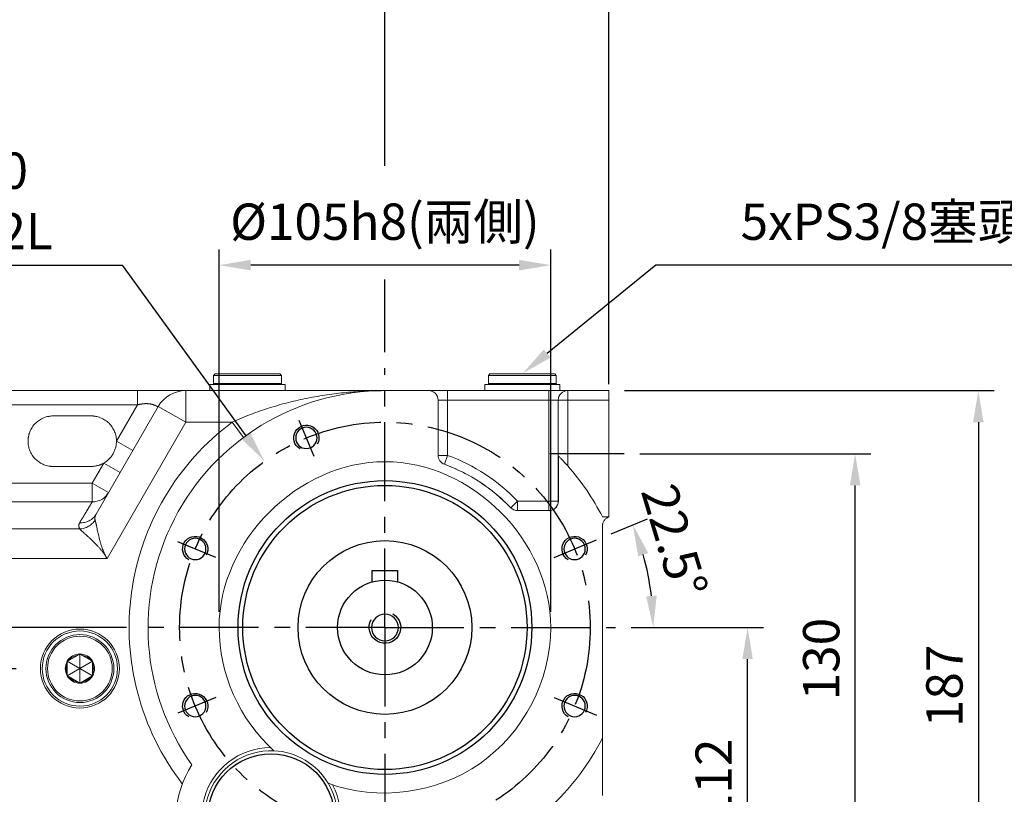
# Model space of a CAD drawing. Units: millimetres. Extents: x -35 to 1400, y -20 to 980.
# Drawn here: x 610 to 921, y 532 to 777 of the extents above; entities that cross this region are included whole.
import ezdxf

# ---------------------------------------------------------------- set-up
doc = ezdxf.new("R2010")
doc.units = ezdxf.units.MM
doc.header["$LTSCALE"] = 20
doc.linetypes.add('CENTER', pattern=[2, 1.25, -0.25, 0.25, -0.25])
for name, color, linetype in [('CEN', 2, 'CENTER'), ('DIM', 3, 'Continuous'), ('MAIN', 7, 'Continuous'), ('THIN', 1, 'Continuous')]:
    doc.layers.add(name, color=color, linetype=linetype)
doc.styles.get("Standard").update_dxf_attribs({"font": 'simplex.shx'})
doc.dimstyles.new('C', dxfattribs={"dimscale": 5, "dimtxt": 2.3, "dimasz": 2, "dimexe": 1, "dimexo": 1, "dimgap": 1, "dimtad": 1, "dimtoh": 1, "dimdec": 3, "dimdsep": 46, "dimtxsty": 'Standard', "dimcen": 0, "dimclrd": 256, "dimclre": 256, "dimclrt": 256, "dimazin": 2, "dimtfac": 0.6, "dimtdec": 3, "dimtofl": 0, "dimtmove": 0, "dimatfit": 3, "dimfxl": 0, "dimtolj": 1, "dimarcsym": 0})
doc.dimstyles.new('L', dxfattribs={"dimscale": 5, "dimtxt": 2.3, "dimasz": 2, "dimexe": 1, "dimexo": 1, "dimgap": 1, "dimtad": 1, "dimdec": 3, "dimdsep": 46, "dimtxsty": 'Standard', "dimcen": 3, "dimclrd": 256, "dimclre": 256, "dimclrt": 256, "dimazin": 2, "dimtfac": 0.6, "dimtdec": 3, "dimtmove": 0, "dimatfit": 3, "dimfxl": 0, "dimtolj": 1, "dimarcsym": 0})

# ---------------------------------------------------------------- blocks, each defined once
blk = doc.blocks.new('*D17')
at = {"layer": 'Defpoints', "color": 0}
for p in [(672.9, 699.08), (672.9, 584.34), (777.9, 584.34)]:
    blk.add_point(p, dxfattribs=at)
at = {"layer": 'DIM', "lineweight": -2}
for p, q in [((672.9, 589.34), (672.9, 704.08)), ((777.9, 589.34), (777.9, 704.08)), ((767.9, 699.08), (682.9, 699.08))]:
    blk.add_line(p, q, dxfattribs=at)
at = {"layer": 'DIM'}
for points in [[(682.9, 700.75), (682.9, 697.41), (672.9, 699.08)], [(767.9, 700.75), (767.9, 697.41), (777.9, 699.08)]]:
    blk.add_solid(points, dxfattribs=at)
at = {"layer": 'DIM', "insert": (725.4, 712.84), "char_height": 11.5, "attachment_point": 5}
blk.add_mtext('\\A1;%%C105h8({\\fPMingLiU|b0|i0|c136|p18;兩側})', dxfattribs=at)
blk = doc.blocks.new('*D18')
at = {"layer": 'Defpoints', "color": 0}
for p in [(687.27, 636.97), (763.54, 531.7)]:
    blk.add_point(p, dxfattribs=at)
at = {"layer": 'DIM', "lineweight": -2}
for p, q in [((526.03, 699.08), (642.26, 699.08)), ((642.26, 699.08), (681.4, 645.07))]:
    blk.add_line(p, q, dxfattribs=at)
at = {"layer": 'DIM'}
blk.add_solid([(682.75, 646.05), (680.05, 644.09), (687.27, 636.97)], dxfattribs=at)
at = {"layer": 'DIM', "insert": (576.13, 719.41), "char_height": 11.5, "attachment_point": 5}
blk.add_mtext('\\A1;PCD∅130\\P2x6xM8x12L', dxfattribs=at)
blk = doc.blocks.new('*D19')
at = {"layer": 'Defpoints', "color": 0}
for p in [(648.59, 584.34), (586.69, 571.34), (603.67, 571.34)]:
    blk.add_point(p, dxfattribs=at)
at = {"layer": 'DIM', "lineweight": -2}
for p, q in [((603.67, 594.34), (603.67, 604.34)), ((643.59, 584.34), (598.67, 584.34)), ((603.67, 584.34), (603.67, 571.34)), ((591.69, 571.34), (608.67, 571.34)), ((603.67, 561.34), (603.67, 518.27))]:
    blk.add_line(p, q, dxfattribs=at)
at = {"layer": 'DIM'}
for points in [[(602, 594.34), (605.33, 594.34), (603.67, 584.34)], [(602, 561.34), (605.33, 561.34), (603.67, 571.34)]]:
    blk.add_solid(points, dxfattribs=at)
at = {"layer": 'DIM', "insert": (592.92, 531.48), "char_height": 11.5, "attachment_point": 5, "rotation": 90}
blk.add_mtext('\\A1;13', dxfattribs=at)
blk = doc.blocks.new('*D20')
at = {"layer": 'Defpoints', "color": 0}
for p in [(798.38, 584.34), (840.23, 584.34), (786.28, 472.34)]:
    blk.add_point(p, dxfattribs=at)
at = {"layer": 'DIM', "lineweight": -2}
for p, q in [((803.38, 584.34), (845.23, 584.34)), ((840.23, 482.34), (840.23, 574.34)), ((791.28, 472.34), (845.23, 472.34))]:
    blk.add_line(p, q, dxfattribs=at)
at = {"layer": 'DIM'}
for points in [[(838.56, 574.34), (841.89, 574.34), (840.23, 584.34)], [(838.56, 482.34), (841.89, 482.34), (840.23, 472.34)]]:
    blk.add_solid(points, dxfattribs=at)
at = {"layer": 'DIM', "insert": (829.48, 536.12), "char_height": 11.5, "attachment_point": 5, "rotation": 90}
blk.add_mtext('\\A1;112', dxfattribs=at)
blk = doc.blocks.new('*D22')
at = {"layer": 'Defpoints', "color": 0}
for p in [(801.1, 639.33), (874.28, 639.33), (801.1, 509.33)]:
    blk.add_point(p, dxfattribs=at)
at = {"layer": 'DIM', "lineweight": -2}
for p, q in [((806.1, 639.33), (879.28, 639.33)), ((874.28, 519.33), (874.28, 629.33)), ((806.1, 509.33), (825.65, 509.33)), ((858.79, 509.33), (879.28, 509.33))]:
    blk.add_line(p, q, dxfattribs=at)
at = {"layer": 'DIM'}
for points in [[(872.61, 629.33), (875.95, 629.33), (874.28, 639.33)], [(872.61, 519.33), (875.95, 519.33), (874.28, 509.33)]]:
    blk.add_solid(points, dxfattribs=at)
at = {"layer": 'DIM', "insert": (863.53, 574.33), "char_height": 11.5, "attachment_point": 5, "rotation": 90}
blk.add_mtext('\\A1;130', dxfattribs=at)
blk = doc.blocks.new('*D23')
at = {"layer": 'Defpoints', "color": 0}
for p in [(796.28, 659.34), (786.28, 472.34), (913.28, 472.34)]:
    blk.add_point(p, dxfattribs=at)
at = {"layer": 'DIM', "lineweight": -2}
for p, q in [((801.28, 659.34), (918.28, 659.34)), ((913.28, 649.34), (913.28, 482.34)), ((791.28, 472.34), (918.28, 472.34))]:
    blk.add_line(p, q, dxfattribs=at)
at = {"layer": 'DIM'}
for points in [[(911.61, 649.34), (914.95, 649.34), (913.28, 659.34)], [(911.61, 482.34), (914.95, 482.34), (913.28, 472.34)]]:
    blk.add_solid(points, dxfattribs=at)
at = {"layer": 'DIM', "insert": (902.53, 565.84), "char_height": 11.5, "attachment_point": 5, "rotation": 90}
blk.add_mtext('\\A1;187', dxfattribs=at)
blk = doc.blocks.new('*D26')
at = {"layer": 'Defpoints', "color": 0}
for p in [(792.43, 612.1), (778.99, 606.53), (809.64, 595.43), (725.4, 584.34), (798.38, 584.34)]:
    blk.add_point(p, dxfattribs=at)
at = {"layer": 'DIM', "lineweight": -2}
for p, q in [((797.05, 614.01), (808.52, 618.76)), ((803.38, 584.34), (815.36, 584.34))]:
    blk.add_line(p, q, dxfattribs=at)
blk.add_arc((725.4, 584.34), 84.96, 6.7478, 15.7522, dxfattribs=at)
at = {"layer": 'DIM'}
for points in [[(805.6, 606.86), (808.75, 607.95), (803.9, 616.85)], [(811.44, 594.42), (808.11, 594.22), (810.36, 584.34)]]:
    blk.add_solid(points, dxfattribs=at)
at = {"layer": 'DIM', "insert": (817.09, 611.8), "char_height": 11.5, "attachment_point": 5, "rotation": 286.6773}
blk.add_mtext('\\A1;22.5°', dxfattribs=at)
blk = doc.blocks.new('*D6')
at = {"layer": 'Defpoints', "color": 0}
for p in [(769.01, 664.79), (718.58, 623.78)]:
    blk.add_point(p, dxfattribs=at)
at = {"layer": 'DIM', "lineweight": -2}
for p, q in [((811.18, 699.08), (776.77, 671.1)), ((938.56, 699.08), (811.18, 699.08))]:
    blk.add_line(p, q, dxfattribs=at)
at = {"layer": 'DIM'}
blk.add_solid([(775.72, 672.39), (777.82, 669.8), (769.01, 664.79)], dxfattribs=at)
at = {"layer": 'DIM', "insert": (883.39, 712.84), "char_height": 11.5, "attachment_point": 5}
blk.add_mtext('\\A1;5xPS3/8{\\fPMingLiU|b0|i0|c136|p18;塞頭}', dxfattribs=at)
blk = doc.blocks.new('*D49')
at = {"layer": 'Defpoints', "color": 0}
for p in [(725.4, 819.19), (725.4, 666.48), (796.28, 659.34)]:
    blk.add_point(p, dxfattribs=at)
at = {"layer": 'DIM', "lineweight": -2}
for p, q in [((725.4, 731.02), (725.4, 824.19)), ((796.28, 664.34), (796.28, 824.19)), ((786.28, 819.19), (735.4, 819.19)), ((725.4, 671.48), (725.4, 693.86))]:
    blk.add_line(p, q, dxfattribs=at)
at = {"layer": 'DIM'}
for points in [[(735.4, 820.86), (735.4, 817.52), (725.4, 819.19)], [(786.28, 820.86), (786.28, 817.52), (796.28, 819.19)]]:
    blk.add_solid(points, dxfattribs=at)
at = {"layer": 'DIM', "insert": (760.84, 829.94), "char_height": 11.5, "attachment_point": 5}
blk.add_mtext('\\A1;71', dxfattribs=at)
blk = doc.blocks.new('*D45')
at = {"layer": 'Defpoints', "color": 0}
for p in [(491.28, 858.19), (491.28, 670.83), (796.28, 656.34)]:
    blk.add_point(p, dxfattribs=at)
at = {"layer": 'DIM', "lineweight": -2}
for p, q in [((491.28, 675.83), (491.28, 863.19)), ((796.28, 661.34), (796.28, 863.19)), ((786.28, 858.19), (501.28, 858.19))]:
    blk.add_line(p, q, dxfattribs=at)
at = {"layer": 'DIM'}
for points in [[(501.28, 859.86), (501.28, 856.52), (491.28, 858.19)], [(786.28, 859.86), (786.28, 856.52), (796.28, 858.19)]]:
    blk.add_solid(points, dxfattribs=at)
at = {"layer": 'DIM', "insert": (636.28, 868.94), "char_height": 11.5, "attachment_point": 5}
blk.add_mtext('\\A1;305', dxfattribs=at)
blk = doc.blocks.new('*D52')
at = {"layer": 'Defpoints', "color": 0}
for p in [(546.28, 819.19), (725.4, 666.48), (546.28, 642.63)]:
    blk.add_point(p, dxfattribs=at)
at = {"layer": 'DIM', "lineweight": -2}
for p, q in [((546.28, 747.86), (546.28, 824.19)), ((725.4, 730.56), (725.4, 824.19)), ((715.4, 819.19), (556.28, 819.19)), ((546.28, 647.63), (546.28, 694.06)), ((725.4, 671.48), (725.4, 694.54))]:
    blk.add_line(p, q, dxfattribs=at)
at = {"layer": 'DIM'}
for points in [[(556.28, 820.86), (556.28, 817.52), (546.28, 819.19)], [(715.4, 820.86), (715.4, 817.52), (725.4, 819.19)]]:
    blk.add_solid(points, dxfattribs=at)
at = {"layer": 'DIM', "insert": (635.84, 829.94), "char_height": 11.5, "attachment_point": 5}
blk.add_mtext('\\A1;179', dxfattribs=at)
blk = doc.blocks.new('M08')
at = {"layer": 'MAIN'}
blk.add_circle((0, 0), 3.38, dxfattribs=at)
at = {"layer": 'THIN'}
blk.add_arc((0, 0), 4, 300.0872, 210, dxfattribs=at)
blk = doc.blocks.new('m10')
at = {"layer": 'MAIN'}
blk.add_circle((0, 0), 4.25, dxfattribs=at)
at = {"layer": 'THIN'}
blk.add_arc((0, 0), 5, 300.0912, 210, dxfattribs=at)

msp = doc.modelspace()

# ---------------------------------------------------------------- linework, layer by layer
at = {"layer": 'CEN'}
for p, q in [((725.4045, 584.3374), (725.4045, 666.484)), ((702.9697, 638.4998), (698.234, 649.9329)), ((801.0987, 639.3324), (777.6319, 639.3324)), ((671.8195, 606.533), (659.809, 611.5079)), ((778.9895, 606.533), (792.4317, 612.101)), ((725.4045, 584.3374), (648.5928, 584.3374)), ((725.4045, 584.3374), (725.4045, 466.8131)), ((725.4045, 584.3374), (798.3821, 584.3374)), ((671.8195, 562.1418), (659.809, 557.1669)), ((778.9895, 562.1418), (792.4317, 556.5738))]:
    msp.add_line(p, q, dxfattribs=at)
msp.add_circle((725.4045, 584.3374), 65, dxfattribs=at)
at = {"layer": 'MAIN', "linetype": 'Continuous', "lineweight": 18}
for p, q in [((671.6545, 664.6374), (671.1545, 664.1374)), ((671.1545, 664.1374), (671.1545, 661.6374)), ((692.6545, 664.1374), (671.1545, 664.1374)), ((671.6545, 664.6374), (692.1545, 664.6374)), ((692.6545, 664.1374), (692.1545, 664.6374)), ((692.6545, 661.6374), (692.6545, 664.1374)), ((758.6545, 664.6374), (758.1545, 664.1374)), ((758.1545, 664.1374), (758.1545, 661.6374)), ((779.6545, 664.1374), (758.1545, 664.1374)), ((758.6545, 664.6374), (779.1545, 664.6374)), ((779.6545, 664.1374), (779.1545, 664.6374)), ((779.6545, 661.6374), (779.6545, 664.1374)), ((670.0045, 661.3374), (670.0045, 659.3374)), ((670.0045, 661.3374), (693.8045, 661.3374)), ((671.1545, 661.6374), (671.4545, 661.3374)), ((671.1545, 661.6374), (692.6545, 661.6374)), ((692.3545, 661.3374), (692.6545, 661.6374)), ((693.8045, 659.3374), (693.8045, 661.3374)), ((757.0045, 661.3374), (757.0045, 659.3374)), ((757.0045, 661.3374), (780.8045, 661.3374)), ((758.1545, 661.6374), (758.4545, 661.3374)), ((758.1545, 661.6374), (779.6545, 661.6374)), ((779.3545, 661.3374), (779.6545, 661.6374)), ((780.8045, 659.3374), (780.8045, 661.3374)), ((647.0232, 659.3374), (607.3817, 659.3374)), ((647.0232, 654.8374), (647.0232, 659.3374)), ((662.323, 659.3374), (662.323, 649.3374)), ((662.323, 659.3374), (725.4045, 659.3374)), ((739.2495, 659.3374), (725.4045, 659.3374)), ((745.2495, 659.3374), (739.2495, 659.3374)), ((745.2495, 656.3374), (745.2495, 659.3374)), ((745.2495, 659.3374), (777.2795, 659.3374)), ((777.2795, 656.3374), (777.2795, 659.3374)), ((783.2795, 659.3374), (777.2795, 659.3374)), ((783.2795, 659.3374), (783.2795, 656.3374)), ((783.2795, 659.3374), (796.2795, 659.3374)), ((796.2795, 659.3374), (796.2795, 656.3374)), ((607.3817, 654.8374), (647.0232, 654.8374)), ((640.4044, 643.3733), (647.0232, 654.8374)), ((742.2495, 638.8367), (742.2495, 656.3374)), ((742.2495, 656.3374), (745.2495, 656.3374)), ((745.2495, 656.3374), (745.2495, 638.8367)), ((777.2795, 656.3374), (745.2495, 656.3374)), ((777.2795, 656.3374), (780.2795, 656.3374)), ((777.2795, 624.3374), (777.2795, 656.3374)), ((780.2795, 656.3374), (783.2795, 656.3374)), ((780.2795, 624.3374), (780.2795, 656.3374)), ((796.2795, 656.3374), (783.2795, 656.3374)), ((783.2795, 656.3374), (783.2795, 635.516)), ((796.2795, 619.3374), (796.2795, 656.3374)), ((633.9626, 620.2158), (653.6627, 654.3374)), ((653.6627, 654.3374), (662.323, 649.3374)), ((620.4045, 651.3374), (632.4045, 651.3374)), ((662.323, 649.3374), (637.421, 606.2058)), ((677.0723, 649.3374), (662.323, 649.3374)), ((677.0723, 649.3374), (680.6525, 644.5226)), ((645.6006, 640.3733), (640.4044, 643.3733)), ((632.7274, 630.0763), (636.3734, 636.3913)), ((636.3734, 636.3913), (641.5695, 633.3913)), ((742.2495, 638.8367), (745.2495, 638.8367)), ((744.223, 636.0178), (745.2495, 638.8367)), ((780.3215, 638.6779), (780.3215, 624.3374)), ((632.4045, 635.3374), (620.4045, 635.3374)), ((582.2355, 630.0763), (632.7274, 630.0763)), ((632.7274, 630.0763), (637.9235, 627.0763)), ((637.2598, 626.2127), (637.9235, 627.0763)), ((632.7274, 624.095), (582.2355, 624.095)), ((765.2321, 622.2684), (767.4045, 624.3374)), ((767.4045, 624.3374), (777.2795, 624.3374)), ((767.4045, 621.3374), (767.4045, 624.3374)), ((777.2795, 624.3374), (780.2795, 624.3374)), ((777.2795, 624.3374), (777.2795, 621.3374)), ((780.2795, 624.3374), (780.3215, 624.3374)), ((776.776, 621.3374), (767.4045, 621.3374)), ((794.2795, 619.3374), (796.2795, 619.3374)), ((628.8052, 615.5327), (570.5185, 615.5327)), ((794.2795, 549.3374), (794.2795, 616.509)), ((637.421, 606.2058), (571.491, 606.2058)), ((624.8295, 573.6468), (625.4192, 573.9873)), ((624.8295, 572.9659), (624.8295, 573.6468)), ((628.8295, 571.3374), (624.8295, 573.6468)), ((625.4192, 573.9873), (628.2398, 575.6158)), ((628.8295, 575.9562), (629.4192, 575.6158)), ((628.8295, 571.3374), (628.8295, 575.9562)), ((628.8295, 571.3374), (632.8295, 573.6468)), ((629.4192, 575.6158), (632.2398, 573.9873)), ((624.8295, 569.7089), (624.8295, 572.9659)), ((628.8295, 571.3374), (624.8295, 569.028)), ((628.8295, 571.3374), (628.8295, 566.7186)), ((628.8295, 571.3374), (632.8295, 569.028)), ((632.8295, 572.9659), (632.8295, 569.7089)), ((628.2398, 567.0591), (625.4192, 568.6876)), ((632.2398, 568.6876), (629.4192, 567.0591)), ((632.8295, 569.028), (632.2398, 568.6876)), ((632.8295, 569.7089), (632.8295, 569.028)), ((628.8295, 566.7186), (628.2398, 567.0591)), ((794.2795, 531.1658), (794.2795, 549.3374))]:
    msp.add_line(p, q, dxfattribs=at)
at = {"layer": 'MAIN'}
for p, q in [((721.4045, 598.7942), (721.4045, 602.3374)), ((721.4045, 602.3374), (729.4045, 602.3374)), ((729.4045, 602.3374), (729.4045, 598.7942))]:
    msp.add_line(p, q, dxfattribs=at)
at = {"layer": 'MAIN', "linetype": 'Continuous', "lineweight": 18}
for centre, radius in [((725.4045, 584.3374), 46.5), ((725.4045, 584.3374), 45), ((628.8295, 571.3374), 12.5), ((628.8295, 571.3374), 11.9), ((628.8295, 571.3374), 10.75), ((628.8295, 571.3374), 10.25)]:
    msp.add_circle(centre, radius, dxfattribs=at)
at = {"layer": 'MAIN'}
for centre, radius in [((725.4045, 584.3374), 45), ((725.4045, 584.3374), 27.5), ((725.4045, 584.3374), 15), ((689.349, 524.3374), 20)]:
    msp.add_circle(centre, radius, dxfattribs=at)
at = {"layer": 'MAIN', "linetype": 'Continuous', "lineweight": 18}
for centre, radius, start, end in [((725.4045, 584.3374), 75, 90, 215.440817), ((662.323, 649.3374), 10, 90, 150), ((739.2495, 656.3374), 3, 0, 90), ((783.2795, 656.3374), 3, 90, 180), ((725.4045, 584.3374), 81, 126.633461, 217.636462), ((745.2495, 638.8367), 3, 180, 249.991767), ((725.4045, 584.3374), 58, 43.602819, 69.991767), ((777.2795, 624.3374), 3.042, 260.472485, 0), ((777.2795, 624.3374), 3, 270, 0), ((767.4045, 624.3374), 3, 223.602819, 270), ((628.8295, 571.3374), 4.6188, 150, 210), ((628.8295, 571.3374), 4.6188, 90, 150), ((628.8295, 571.3374), 4.3188, 97.847383, 142.152617), ((628.8295, 571.3374), 4.6188, 30, 90), ((628.8295, 571.3374), 4.3188, 37.847383, 82.152617), ((628.8295, 571.3374), 4.6188, 330, 30), ((628.8295, 571.3374), 4.3188, 157.847383, 202.152617), ((628.8295, 571.3374), 4.3188, 337.847383, 22.152617), ((628.8295, 571.3374), 4.6188, 210, 270), ((628.8295, 571.3374), 4.3188, 217.847383, 262.152617), ((628.8295, 571.3374), 4.6188, 270, 330), ((628.8295, 571.3374), 4.3188, 277.847383, 322.152617), ((725.4045, 584.3374), 77.2578, 313.509525, 333.061827), ((689.349, 524.3374), 22, 90.435767, 27.559936), ((689.349, 524.3374), 21, 87.455279, 30.539283), ((689.349, 524.3374), 21, 30.539283, 87.455279), ((689.349, 524.3374), 30, 146.609265, 335.436138)]:
    msp.add_arc(centre, radius, start, end, dxfattribs=at)
for points, knots in [([(647.0232, 659.3374), (647.2728, 659.3374), (647.7593, 659.3374), (648.4703, 659.3374), (649.1445, 659.3374), (649.7837, 659.3374), (650.3894, 659.3374), (650.9632, 659.3374), (651.5066, 659.3374), (652.0208, 659.3374), (652.5073, 659.3374), (652.9673, 659.3374), (653.4022, 659.3374), (653.8129, 659.3374), (654.2006, 659.3374), (654.566, 659.3374), (654.91, 659.3374), (655.2336, 659.3374), (655.5374, 659.3374), (655.8222, 659.3374), (656.0887, 659.3374), (656.3374, 659.3374), (656.5691, 659.3374), (656.7842, 659.3374), (656.9833, 659.3374), (657.1669, 659.3374), (657.3354, 659.3374), (657.4892, 659.3374), (657.6285, 659.3374), (657.7539, 659.3374), (657.8654, 659.3374), (657.9635, 659.3374), (658.0483, 659.3374), (658.1201, 659.3374), (658.4242, 659.3374), (658.9624, 659.3374), (659.6969, 659.3374), (660.3598, 659.3374), (660.7522, 659.3374), (660.9411, 659.3374), (660.9765, 659.3374), (661.0277, 659.3374), (661.094, 659.3374), (661.1746, 659.3374), (661.2684, 659.3374), (661.374, 659.3374), (661.4896, 659.3374), (661.6133, 659.3374), (661.7422, 659.3374), (661.8746, 659.3374), (662.006, 659.3374), (662.1288, 659.3374), (662.2325, 659.3374), (662.3083, 659.3374), (662.3179, 659.3374), (662.323, 659.3374)], [0, 0, 0, 0, 0.035684775, 0.069541111, 0.101663162, 0.132141115, 0.161061122, 0.188505209, 0.214551191, 0.239272566, 0.262738429, 0.28501689, 0.306170223, 0.32625042, 0.345305379, 0.36337895, 0.380510972, 0.39673734, 0.412090121, 0.426597677, 0.440284843, 0.453173112, 0.465280854, 0.476623553, 0.487214049, 0.497063089, 0.506179012, 0.514567842, 0.5222343, 0.529181932, 0.535413255, 0.540929909, 0.545732826, 0.549822395, 0.553198625, 0.597973919, 0.645278044, 0.694521226, 0.740811213, 0.742558627, 0.745790778, 0.750528231, 0.756802686, 0.764658991, 0.774157941, 0.785379935, 0.798429623, 0.813441593, 0.830587169, 0.850084591, 0.872262596, 0.897593608, 0.926717387, 0.960484338, 1, 1, 1, 1]), ([(677.0723, 649.3374), (679.0057, 650.2359), (680.956, 651.059), (684.8914, 652.574), (686.8765, 653.2659), (689.8802, 654.2143), (690.8858, 654.5155), (692.8954, 655.0863), (693.9008, 655.3564), (696.9195, 656.1232), (698.9353, 656.5764), (702.9764, 657.3761), (705.0017, 657.7224), (709.0642, 658.3137), (711.1031, 658.5588), (715.1872, 658.9496), (717.2289, 659.0952), (720.2932, 659.2406), (721.3149, 659.2769), (722.848, 659.3132), (723.3592, 659.3223), (724.3817, 659.3344), (724.8945, 659.3374), (725.4045, 659.3374)], [0, 0, 0, 0, 0.125, 0.125, 0.25, 0.25, 0.3125, 0.3125, 0.375, 0.375, 0.5, 0.5, 0.625, 0.625, 0.75, 0.75, 0.875, 0.875, 0.9375, 0.9375, 0.96875, 0.96875, 1, 1, 1, 1]), ([(647.0232, 654.8374), (647.1183, 654.8627), (647.3071, 654.9128), (647.5905, 654.9784), (647.871, 655.0363), (648.1487, 655.0861), (648.4231, 655.1281), (648.6939, 655.1624), (648.961, 655.1893), (649.224, 655.2087), (649.4824, 655.2211), (649.7361, 655.2264), (649.9847, 655.2251), (650.2277, 655.2172), (650.4648, 655.2031), (650.6956, 655.1828), (650.9197, 655.1567), (651.1367, 655.125), (651.3462, 655.0879), (651.5476, 655.0458), (651.7407, 654.9988), (651.9248, 654.9471), (652.0996, 654.8912), (652.3031, 654.817), (652.5411, 654.7164), (652.8164, 654.5865), (653.0287, 654.4853), (653.2031, 654.4065), (653.3516, 654.3587), (653.4851, 654.333), (653.579, 654.3278), (653.6308, 654.3297), (653.6579, 654.3352), (653.6613, 654.3367), (653.6627, 654.3374)], [0, 0, 0, 0, 0.028992555, 0.05757416, 0.085764784, 0.113585237, 0.141057172, 0.168203073, 0.195046246, 0.221610794, 0.247921583, 0.274004206, 0.299884935, 0.325590658, 0.351148817, 0.376587331, 0.401934514, 0.427218987, 0.452469585, 0.477715258, 0.502984974, 0.528307617, 0.553711891, 0.579226226, 0.622749463, 0.674740598, 0.738801689, 0.767610436, 0.813212922, 0.868420671, 0.910447681, 0.946378253, 0.976222674, 1, 1, 1, 1]), ([(612.4045, 643.3374), (612.4055, 643.4351), (612.4076, 643.6303), (612.4242, 643.9226), (612.4508, 644.2139), (612.4882, 644.5043), (612.5626, 644.952), (612.7037, 645.5515), (612.958, 646.2968), (613.2889, 647.0237), (613.8384, 647.9645), (614.7072, 649.0347), (615.7773, 649.9034), (616.718, 650.453), (617.4448, 650.7838), (618.1903, 651.0381), (618.8531, 651.1943), (619.4303, 651.2826), (619.9165, 651.3289), (620.2417, 651.3346), (620.4045, 651.3374)], [0, 0, 0, 0, 0.02333752, 0.04663149, 0.06991317, 0.09321391, 0.11656493, 0.17830763, 0.24009209, 0.30440897, 0.36876779, 0.50000567, 0.63124356, 0.69556045, 0.75991926, 0.82166196, 0.88344642, 0.92231243, 0.96111524, 1, 1, 1, 1]), ([(632.4045, 651.3374), (632.502, 651.3364), (632.6967, 651.3343), (632.9882, 651.3178), (633.2789, 651.2914), (633.5686, 651.2541), (634.0151, 651.18), (634.6131, 651.0397), (635.3564, 650.7868), (636.0816, 650.4577), (637.0202, 649.9112), (638.0888, 649.0472), (638.9574, 647.9827), (639.5081, 647.0466), (639.8404, 646.3231), (640.0967, 645.5807), (640.255, 644.9203), (640.3455, 644.3449), (640.3937, 643.8601), (640.4009, 643.5357), (640.4044, 643.3733)], [0, 0, 0, 0, 0.02334705, 0.04665077, 0.0699423, 0.09325282, 0.11661343, 0.17836113, 0.24015077, 0.30445701, 0.36880536, 0.50000565, 0.63120594, 0.69551218, 0.75986053, 0.82160822, 0.88339787, 0.9222799, 0.96109912, 1, 1, 1, 1]), ([(620.4045, 635.3374), (620.3068, 635.3384), (620.1116, 635.3405), (619.8193, 635.3571), (619.528, 635.3837), (619.2376, 635.4212), (618.7899, 635.4956), (618.1904, 635.6367), (617.4451, 635.8909), (616.7182, 636.2218), (615.7774, 636.7713), (614.7072, 637.6401), (613.8385, 638.7102), (613.289, 639.651), (612.9581, 640.3777), (612.7038, 641.1232), (612.5476, 641.786), (612.4593, 642.3632), (612.413, 642.8494), (612.4073, 643.1746), (612.4045, 643.3374)], [0, 0, 0, 0, 0.02333752, 0.04663149, 0.06991317, 0.09321391, 0.11656493, 0.17830763, 0.24009209, 0.30440897, 0.36876779, 0.50000567, 0.63124356, 0.69556045, 0.75991926, 0.82166196, 0.88344642, 0.92231243, 0.96111524, 1, 1, 1, 1]), ([(636.3734, 636.3913), (636.8758, 636.6784), (637.4181, 637.0622), (638.1952, 637.806), (638.4477, 638.0815), (638.9198, 638.6796), (639.1391, 639.002), (639.5279, 639.6757), (639.6972, 640.0267), (639.9786, 640.7341), (640.0907, 641.0902), (640.3459, 642.1341), (640.407, 642.7949), (640.4044, 643.3733)], [0, 0, 0, 0, 0.25, 0.25, 0.375, 0.375, 0.5, 0.5, 0.625, 0.625, 0.75, 0.75, 1, 1, 1, 1]), ([(636.3734, 636.3913), (636.2867, 636.343), (636.1137, 636.2466), (635.848, 636.1143), (635.5784, 635.9916), (635.3045, 635.8793), (635.0265, 635.7772), (634.7442, 635.6852), (634.3869, 635.5833), (633.9528, 635.4826), (633.4407, 635.3992), (632.9241, 635.347), (632.5779, 635.3406), (632.4045, 635.3374)], [0, 0, 0, 0, 0.0716633, 0.1430855, 0.2143648, 0.28559998, 0.35688999, 0.42833358, 0.50002884, 0.625262, 0.74998173, 0.87471786, 1, 1, 1, 1]), ([(777.9045, 584.3374), (777.9045, 611.8511), (752.9102, 636.8377), (697.8988, 636.8371), (672.9045, 611.8455), (672.9045, 584.3374)], [0, 0, 0, 0, 0.5, 0.5, 1, 1, 1, 1]), ([(744.223, 636.0178), (746.2086, 635.2948), (748.1463, 634.46), (750.0359, 633.5135), (751.9252, 632.5673), (753.7541, 631.5154), (755.5226, 630.358), (757.2906, 629.201), (758.9866, 627.946), (760.6105, 626.593), (762.234, 625.2404), (763.7745, 623.7989), (765.2321, 622.2684)], [0, 0, 0, 0, 0.25, 0.25, 0.25, 0.5, 0.5, 0.5, 0.75, 0.75, 0.75, 1, 1, 1, 1]), ([(783.2795, 635.516), (782.9819, 635.8525), (782.6863, 636.1809), (782.2469, 636.6609), (782.1012, 636.8188), (781.8116, 637.1299), (781.6685, 637.2824), (781.3933, 637.5732), (781.2604, 637.7126), (781.0065, 637.9771), (780.8867, 638.1009), (780.6721, 638.3215), (780.5751, 638.4205), (780.4186, 638.5797), (780.3588, 638.6402), (780.3215, 638.6779)], [0, 0, 0, 0, 0.25, 0.25, 0.375, 0.375, 0.5, 0.5, 0.625, 0.625, 0.75, 0.75, 0.875, 0.875, 1, 1, 1, 1]), ([(632.7274, 624.095), (632.7274, 624.1486), (632.7274, 624.324), (632.7274, 624.804), (632.7274, 624.9994), (632.7274, 625.456), (632.7274, 625.7171), (632.7274, 626.2919), (632.7274, 626.6054), (632.7274, 627.2658), (632.7274, 627.6126), (632.7274, 628.6708), (632.7274, 629.3976), (632.7274, 630.0763)], [0, 0, 0, 0, 0.25, 0.25, 0.375, 0.375, 0.5, 0.5, 0.625, 0.625, 0.75, 0.75, 1, 1, 1, 1]), ([(628.7665, 617.5299), (628.8345, 617.6426), (628.9705, 617.868), (629.1682, 618.1959), (629.3613, 618.516), (629.5493, 618.8277), (629.7323, 619.1312), (629.9103, 619.4263), (630.0832, 619.7131), (630.2512, 619.9915), (630.4141, 620.2617), (630.572, 620.5235), (630.7249, 620.777), (630.8727, 621.0221), (631.0155, 621.2589), (631.1534, 621.4874), (631.2862, 621.7075), (631.4139, 621.9193), (631.5367, 622.1228), (631.6544, 622.3179), (631.7671, 622.5046), (631.8748, 622.683), (631.9775, 622.8531), (632.0752, 623.0149), (632.1678, 623.1683), (632.2554, 623.3134), (632.338, 623.4502), (632.4156, 623.5786), (632.4882, 623.6987), (632.5557, 623.8106), (632.6182, 623.914), (632.6759, 624.0097), (632.7102, 624.0666), (632.7274, 624.095)], [0, 0, 0, 0, 0.03283789, 0.06563067, 0.09837899, 0.1310835, 0.16374485, 0.19636371, 0.22894074, 0.2614766, 0.29397195, 0.32642746, 0.35884382, 0.39122168, 0.42356172, 0.45586463, 0.48813108, 0.52036175, 0.55255734, 0.58471852, 0.616846, 0.64894045, 0.68100258, 0.71303307, 0.74503264, 0.77700197, 0.80894177, 0.84085275, 0.8727356, 0.90459104, 0.93641978, 0.96822253, 1, 1, 1, 1]), ([(632.7274, 624.095), (633.2525, 624.1319), (634.3028, 624.2057), (635.7488, 624.8451), (636.7669, 625.534), (637.1668, 626.0846), (637.2598, 626.2127)], [0, 0, 0, 0, 0.30275062, 0.60550128, 0.908252, 1, 1, 1, 1]), ([(776.776, 621.3374), (776.9424, 621.3374), (777.1071, 621.3374), (777.2717, 621.3374), (777.2743, 621.3374), (777.2769, 621.3374), (777.2795, 621.3374)], [0, 0, 0, 0, 0.000698637966, 0.000698637966, 0.000698637966, 0.000709592417, 0.000709592417, 0.000709592417, 0.000709592417]), ([(628.8052, 615.5327), (628.7802, 615.5757), (628.7301, 615.6618), (628.6671, 615.7907), (628.6129, 615.9195), (628.5685, 616.0482), (628.5336, 616.1766), (628.5082, 616.3049), (628.4924, 616.433), (628.4842, 616.6013), (628.4969, 616.8088), (628.5491, 617.053), (628.6353, 617.2943), (628.7226, 617.4511), (628.7665, 617.5299)], [0, 0, 0, 0, 0.0619458, 0.12395523, 0.18607242, 0.24834127, 0.31080536, 0.37350784, 0.43649142, 0.49979818, 0.62367736, 0.74813902, 0.87348228, 1, 1, 1, 1]), ([(628.7665, 617.5299), (629.2709, 617.5002), (629.7938, 617.5328), (630.8222, 617.7405), (631.327, 617.9158), (632.259, 618.3976), (632.6856, 618.7036), (633.418, 619.4061), (633.7236, 619.8019), (633.9626, 620.2158)], [0, 0, 0, 0, 0.25, 0.25, 0.5, 0.5, 0.75, 0.75, 1, 1, 1, 1]), ([(628.8052, 615.5327), (629.2618, 615.5669), (629.7319, 615.6537), (630.6592, 615.9385), (631.1159, 616.1367), (631.9731, 616.6316), (632.3731, 616.9281), (633.0835, 617.5887), (633.3936, 617.9525), (633.6516, 618.3307)], [0, 0, 0, 0, 0.25, 0.25, 0.5, 0.5, 0.75, 0.75, 1, 1, 1, 1]), ([(633.9626, 620.2158), (633.933, 620.1628), (633.8742, 620.0576), (633.7989, 619.9004), (633.734, 619.7453), (633.68, 619.5923), (633.6366, 619.4417), (633.6037, 619.2934), (633.581, 619.1476), (633.5683, 619.0044), (633.5656, 618.8639), (633.5726, 618.7262), (633.5892, 618.5915), (633.6144, 618.4596), (633.6393, 618.3735), (633.6516, 618.3307)], [0, 0, 0, 0, 0.08445381, 0.16757124, 0.24937184, 0.32987611, 0.40910556, 0.48708276, 0.56383137, 0.63937621, 0.71374332, 0.78695998, 0.85905479, 0.93005767, 1, 1, 1, 1]), ([(633.6516, 618.3307), (633.6629, 618.2934), (633.6859, 618.2181), (633.7208, 618.0936), (633.7568, 617.959), (633.794, 617.8136), (633.8324, 617.6575), (633.8721, 617.4906), (633.9133, 617.3128), (633.956, 617.1241), (634.0003, 616.9245), (634.0463, 616.7139), (634.094, 616.4923), (634.1435, 616.2596), (634.2251, 615.8722), (634.347, 615.2884), (634.5089, 614.5331), (634.6924, 613.7054), (634.9174, 612.7551), (635.1509, 611.8745), (635.3996, 611.0026), (635.6284, 610.2751), (635.8944, 609.5084), (636.1453, 608.853), (636.3852, 608.2748), (636.6333, 607.7208), (636.8887, 607.1918), (637.1487, 606.6877), (637.3314, 606.3643), (637.421, 606.2058)], [0, 0, 0, 0, 0.0165451, 0.03346505, 0.05077344, 0.06848298, 0.08660552, 0.10515215, 0.12413318, 0.14355826, 0.16343636, 0.18377589, 0.20458466, 0.22586999, 0.24763871, 0.30838004, 0.37598676, 0.43313884, 0.50479157, 0.59564907, 0.63204903, 0.69911085, 0.75694366, 0.80127901, 0.84405348, 0.88528802, 0.92500598, 0.96323353, 1, 1, 1, 1]), ([(794.2795, 616.509), (794.2805, 616.5692), (794.2826, 616.6893), (794.2993, 616.8687), (794.326, 617.0465), (794.3638, 617.2227), (794.4379, 617.4903), (794.5769, 617.8407), (794.8198, 618.2478), (795.1228, 618.6128), (795.4369, 618.8871), (795.7343, 619.0862), (795.9991, 619.2292), (796.1858, 619.3013), (796.2795, 619.3374)], [0, 0, 0, 0, 0.04894421, 0.09764559, 0.14628093, 0.19502772, 0.24406227, 0.37190211, 0.50003059, 0.62786882, 0.75599899, 0.83740585, 0.91846474, 1, 1, 1, 1]), ([(637.421, 606.2058), (637.3663, 606.2994), (637.2556, 606.4887), (637.081, 606.772), (636.8978, 607.0586), (636.7055, 607.3481), (636.5043, 607.6402), (636.2939, 607.9346), (636.0746, 608.231), (635.8463, 608.5291), (635.6089, 608.8285), (635.2692, 609.2428), (634.7932, 609.7928), (634.2775, 610.3549), (633.6468, 611.0062), (633.0009, 611.6486), (632.2905, 612.3186), (631.6655, 612.8914), (631.0923, 613.4093), (630.5935, 613.855), (630.2021, 614.2066), (629.8942, 614.4857), (629.6162, 614.7407), (629.368, 614.9723), (629.1502, 615.1808), (628.9604, 615.3683), (628.8562, 615.4787), (628.8052, 615.5327)], [0, 0, 0, 0, 0.021886963, 0.044295641, 0.067232821, 0.090704836, 0.114717592, 0.139276608, 0.164387041, 0.190053716, 0.216281151, 0.24307358, 0.300899501, 0.367969523, 0.404379755, 0.495228323, 0.566874757, 0.624034478, 0.691633801, 0.752383873, 0.792422413, 0.830814497, 0.867607944, 0.90285708, 0.936623684, 0.968978033, 1, 1, 1, 1]), ([(707.4359, 535.0081), (723.2424, 529.2504), (741.7338, 531.6831), (769.2898, 550.9731), (777.9045, 567.5177), (777.9045, 584.3374)], [0, 0, 0, 0, 0.5, 0.5, 1, 1, 1, 1]), ([(628.2398, 575.6158), (628.2608, 575.6279), (628.4616, 575.7438), (628.6557, 575.8559), (628.8295, 575.9562)], [0, 0, 0, 0, 0.10464774, 1, 1, 1, 1]), ([(632.2398, 573.9873), (632.2608, 573.9751), (632.4616, 573.8592), (632.6557, 573.7471), (632.8295, 573.6468)], [0, 0, 0, 0, 0.10464774, 1, 1, 1, 1]), ([(632.8295, 573.6468), (632.8295, 573.5722), (632.8295, 573.3496), (632.8295, 573.1192), (632.8295, 572.9659)], [0, 0, 0, 0, 0.33486294, 1, 1, 1, 1]), ([(624.8295, 569.028), (624.8295, 569.1026), (624.8295, 569.3253), (624.8295, 569.5557), (624.8295, 569.7089)], [0, 0, 0, 0, 0.33486294, 1, 1, 1, 1]), ([(625.4192, 568.6876), (625.3982, 568.6997), (625.1974, 568.8156), (625.0033, 568.9277), (624.8295, 569.028)], [0, 0, 0, 0, 0.10464774, 1, 1, 1, 1]), ([(629.4192, 567.0591), (629.3982, 567.0469), (629.1974, 566.931), (629.0033, 566.8189), (628.8295, 566.7186)], [0, 0, 0, 0, 0.10464774, 1, 1, 1, 1])]:
    msp.add_open_spline(points, degree=3, knots=knots, dxfattribs=at)
for points in [[(765.2321, 622.2684), (759.4222, 628.3688), (752.1402, 633.1349), (744.223, 636.0178)], [(794.2795, 619.3374), (791.3172, 625.1668), (787.6111, 630.6177), (783.2795, 635.516)], [(672.9045, 584.3374), (672.9045, 569.659), (679.3738, 555.1348), (690.2814, 545.3167)]]:
    msp.add_open_spline(points, degree=3, dxfattribs=at)
at = {"layer": 'THIN'}
msp.add_circle((725.4045, 584.3374), 46.5, dxfattribs=at)

# ---------------------------------------------------------------- block references
at = {"layer": 'CEN', "xscale": -1}
for p in [(700.5301, 644.3896), (665.3523, 609.2118), (785.4567, 609.2118), (665.3523, 559.463), (785.4567, 559.463)]:
    msp.add_blockref('M08', p, dxfattribs=at)
at = {"layer": 'DIM', "xscale": -1, "rotation": 180}
msp.add_blockref('m10', (725.4045, 584.3374), dxfattribs=at)

# ---------------------------------------------------------------- dimensions: what is measured, and where the dimension line sits
at = {"layer": 'DIM'}
for base, p1, p2, angle, picture, middle in [((491.2795, 858.1914), (796.2795, 656.3374), (491.2795, 670.8263), 180, '*D45', (636.2795, 858.1914)), ((603.6681, 571.3374), (648.5928, 584.3374), (586.6904, 571.3374), 90, '*D19', (603.6681, 531.4803)), ((840.2262, 584.3374), (786.2795, 472.3374), (798.3821, 584.3374), 90, '*D20', (840.2262, 536.1213))]:
    dim = msp.add_linear_dim(base=base, p1=p1, p2=p2, angle=angle, dimstyle='L', dxfattribs=at)
    dim.commit()
    dim.dimension.update_dxf_attribs({"geometry": picture, "text_midpoint": middle, "dimtype": 160})
dim = msp.add_linear_dim(base=(546.2795, 819.1914), p1=(725.4045, 666.484), p2=(546.2795, 642.6273), angle=180, dimstyle='L', override={"dimdec": 0}, dxfattribs=at)
dim.commit()
dim.dimension.update_dxf_attribs({"geometry": '*D52', "text_midpoint": (635.842, 829.9414)})
dim = msp.add_linear_dim(base=(725.4045, 819.1914), p1=(796.2795, 659.3374), p2=(725.4045, 666.484), angle=180, dimstyle='L', override={"dimdec": 0}, dxfattribs=at)
dim.commit()
dim.dimension.update_dxf_attribs({"geometry": '*D49', "text_midpoint": (760.842, 819.1914), "dimtype": 160})
dim = msp.add_diameter_dim_2p(p1=(763.5435, 531.7027), p2=(687.2654, 636.9721), text='PCD<>\\P2x6xM8x12L', dimstyle='C', dxfattribs=at)
dim.commit()
dim.dimension.update_dxf_attribs({"geometry": '*D18', "text_midpoint": (576.1346, 699.0786), "dimtype": 163})
dim = msp.add_linear_dim(base=(672.9045, 699.0786), p1=(777.9045, 584.3374), p2=(672.9045, 584.3374), angle=180, text='%%C<>h8({\\fPMingLiU|b0|i0|c136|p18;兩側})', dimstyle='L', dxfattribs=at)
dim.commit()
dim.dimension.update_dxf_attribs({"geometry": '*D17', "text_midpoint": (725.4045, 699.0786), "dimtype": 160})
dim = msp.add_radius_dim(center=(718.5788, 623.7819), mpoint=(769.0108, 664.7893), text='5xPS3/8{\\fPMingLiU|b0|i0|c136|p18;塞頭}', dimstyle='C', dxfattribs=at)
dim.commit()
dim.dimension.update_dxf_attribs({"geometry": '*D6', "text_midpoint": (883.3894, 699.0786), "dimtype": 164})
for base, p1, p2, picture, middle in [((913.2795, 472.3374), (796.2795, 659.3374), (786.2795, 472.3374), '*D23', (902.5295, 565.8374)), ((874.2795, 639.3324), (801.0987, 509.3324), (801.0987, 639.3324), '*D22', (863.5295, 574.3324))]:
    dim = msp.add_linear_dim(base=base, p1=p1, p2=p2, angle=90, dimstyle='L', dxfattribs=at)
    dim.commit()
    dim.dimension.update_dxf_attribs({"geometry": picture, "text_midpoint": middle})
dim = msp.add_angular_dim_2l(base=(809.6374, 595.4269), line1=((778.9895, 606.533), (792.4317, 612.101)), line2=((725.4045, 584.3374), (798.3821, 584.3374)), dimstyle='L', dxfattribs=at)
dim.commit()
dim.dimension.update_dxf_attribs({"geometry": '*D26', "text_midpoint": (806.7905, 608.7193), "dimtype": 162})

doc.saveas('drawing.dxf')
